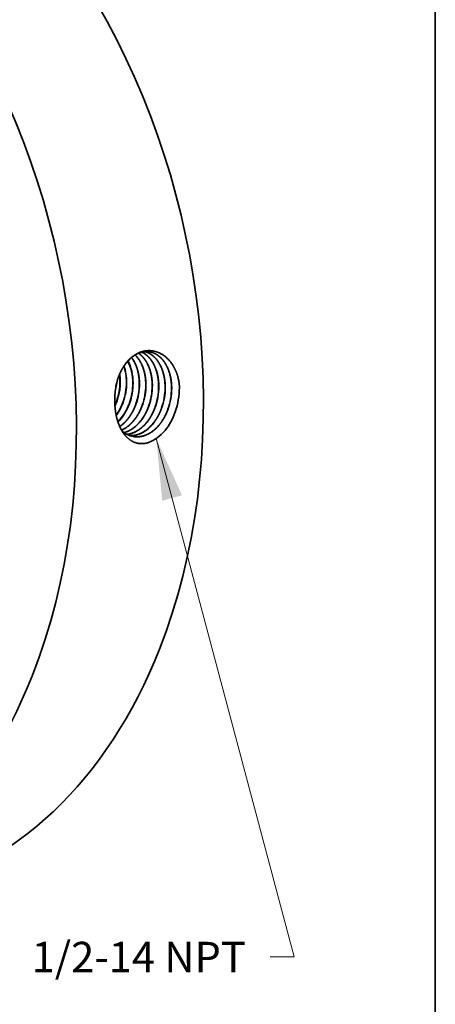
# Model space of a CAD drawing. Extents: x 0 to 10.8, y 0 to 8.2.
# Drawn here: x 9.4 to 10.8, y 3.2 to 6.4 of the extents above; entities that cross this region are included whole.
import ezdxf
from ezdxf.enums import TextEntityAlignment as Align

# ---------------------------------------------------------------- set-up
doc = ezdxf.new("R2010")
doc.units = 0
doc.header["$MEASUREMENT"] = 0
doc.layers.get('0').update_dxf_attribs({"lineweight": 13})
doc.layers.add('1', color=7, linetype='Continuous', lineweight=13)
doc.styles.get("Standard").update_dxf_attribs({"font": 'isocp.shx'})

# ---------------------------------------------------------------- blocks, each defined once
blk = doc.blocks.new('BLOCK29')
at = {"color": 7, "lineweight": 13, "ltscale": 0.03937}
blk.add_lwpolyline([(2.855403, -0.972465), (3.986324, -5.22151), (3.789474, -5.22151)], dxfattribs=at)
blk.add_solid([(3.067041, -1.439743), (2.855403, -0.972465), (2.904052, -1.483124)], dxfattribs=at)
blk.add_text('1/2-14 NPT', height=0.249015, dxfattribs=at).set_placement((1.833122, -5.348717), (3.590262, -5.348717), align=Align.FIT)

msp = doc.modelspace()

# ---------------------------------------------------------------- linework, layer by layer
at = {"color": 7, "lineweight": 35, "ltscale": 7e-06}
msp.add_line((9.7103, 5.1411), (9.7103, 5.1408), dxfattribs=at)
at = {"color": 7, "lineweight": 35, "ltscale": 1e-06}
for p, q in [((9.7366, 5.1359), (9.7366, 5.1359)), ((9.7371, 5.1359), (9.7371, 5.1359)), ((9.7575, 5.1328), (9.7575, 5.1327)), ((9.758, 5.1327), (9.758, 5.1327)), ((9.7783, 5.1296), (9.7783, 5.1296)), ((9.7992, 5.1264), (9.7992, 5.1264))]:
    msp.add_line(p, q, dxfattribs=at)
at = {"color": 7, "lineweight": 35}
for p, q in [((9.7788, 5.1295), (9.7788, 5.1295)), ((9.7997, 5.1264), (9.7997, 5.1264)), ((9.82, 5.1232), (9.82, 5.1233)), ((9.8409, 5.1201), (9.8409, 5.1201))]:
    msp.add_line(p, q, dxfattribs=at).dxf.unprotected_set("ltscale", 0)
at = {"color": 7, "lineweight": 35, "ltscale": 0.03937}
for points in [[(9.7192, 5.2096, 0.055929), (9.7112, 5.167)], [(9.7194, 5.2094, 0.053908), (9.7112, 5.167)], [(9.7158, 5.139, 0.086362), (9.7271, 5.2037)], [(9.7167, 5.1389, 0.086368), (9.7279, 5.2037)], [(9.7271, 5.2037, 0.03272), (9.7256, 5.2267)], [(9.7279, 5.2037, 0.034692), (9.7262, 5.228)], [(9.7366, 5.1359, 0.086369), (9.748, 5.2009)], [(9.7371, 5.1359, 0.086371), (9.7485, 5.2009)], [(9.7575, 5.1328, 0.086334), (9.7689, 5.1982)], [(9.758, 5.1327, 0.086372), (9.7694, 5.1982)], [(9.7783, 5.1296, 0.086339), (9.7898, 5.1955)], [(9.7788, 5.1295, 0.086373), (9.7903, 5.1954)], [(9.7992, 5.1264, 0.086343), (9.8107, 5.1927)], [(9.7997, 5.1264, 0.086374), (9.8112, 5.1927)], [(9.82, 5.1233, 0.086347), (9.8316, 5.19)], [(9.8205, 5.1232, 0.086374), (9.8321, 5.19)], [(9.8409, 5.1201, 0.086351), (9.8525, 5.1872)], [(9.8414, 5.12, 0.086374), (9.853, 5.1872)], [(9.8617, 5.1169, 0.086355), (9.8734, 5.1845)], [(9.8622, 5.1169, 0.086375), (9.8739, 5.1845)], [(9.8826, 5.1138, 0.086358), (9.8943, 5.1818)], [(9.883, 5.1137, 0.086376), (9.8948, 5.1817)], [(9.9062, 5.105, 0.083667), (9.9198, 5.1835)], [(9.9198, 5.1835, 0.012022), (9.9195, 5.1948)], [(9.7112, 5.167, 0.030084), (9.7103, 5.1411)], [(9.7106, 5.1261, 0.019312), (9.7158, 5.139)], [(9.7107, 5.1244, 0.021886), (9.7167, 5.1389)]]:
    msp.add_lwpolyline(points, format="xyb", dxfattribs=at)
for centre, major_axis, ratio, start_param, end_param in [((8.6474, 5.3896), (0.375, -1.8396), 0.705219, 0.825398, 3.141577), ((8.2355, 5.3056), (0.375, -1.8396), 0.705219, 0.825398, 3.141577), ((9.6783, 5.1817), (-0.021, -0.1301), 0.677374, 1.805771, 2.417683), ((9.6789, 5.1817), (-0.0209, -0.13), 0.677259, 1.805388, 2.420982), ((9.6576, 5.1844), (-0.0212, -0.1295), 0.678294, 1.808936, 2.23898), ((9.6581, 5.1843), (-0.0212, -0.1295), 0.678391, 1.809277, 2.24356), ((9.6523, 5.1852), (-0.022, -0.1337), 0.696758, 0.940981, 1.30986), ((9.6527, 5.1851), (-0.022, -0.1338), 0.696765, 0.935965, 1.310039), ((9.6721, 5.1828), (-0.0217, -0.1351), 0.697886, 0.74506, 1.305982), ((9.6726, 5.1827), (-0.0217, -0.1352), 0.697897, 0.740912, 1.306081), ((9.8125, 5.156), (-0.0324, -0.1535), 0.664753, 0.910812, 1.374572), ((9.793, 5.1688), (-0.0203, -0.1439), 0.696186, 5.863348, 6.25311), ((9.8071, 5.1397), (-0.0541, -0.1358), 0.733211, 0.607995, 1.120475), ((8.6474, 5.3896), (0.375, -1.8396), 0.705219, 6.283169, 7.108583), ((8.2355, 5.3056), (0.375, -1.8396), 0.705219, 6.283169, 7.108583)]:
    msp.add_ellipse(centre, major_axis=major_axis, ratio=ratio, start_param=start_param, end_param=end_param, dxfattribs=at)
for points, knots in [([(9.9195, 5.1948), (9.9171, 5.2141), (9.9121, 5.2326), (9.9044, 5.2496), (9.8844, 5.2791), (9.8575, 5.297), (9.8428, 5.3026), (9.8135, 5.3064), (9.7851, 5.2969), (9.7721, 5.2893), (9.7511, 5.2714), (9.7346, 5.2468), (9.7284, 5.2351), (9.7233, 5.2226), (9.7192, 5.2096)], [0, 0, 0, 0, 0, 0, 10.848575, 10.848575, 10.848575, 21.903054, 21.903054, 21.903054, 32.32689, 32.32689, 32.32689, 40.243868, 40.243868, 40.243868, 40.243868, 40.243868, 40.243868]), ([(9.819, 5.3), (9.807, 5.3012), (9.7946, 5.2995), (9.7825, 5.2948), (9.759, 5.2797), (9.7397, 5.2556), (9.7312, 5.2414), (9.7244, 5.2258), (9.7194, 5.2094)], [0, 0, 0, 0, 0, 0, 9.640317, 9.640317, 9.640317, 19.804511, 19.804511, 19.804511, 19.804511, 19.804511, 19.804511]), ([(9.8525, 5.1872), (9.8525, 5.1994), (9.8515, 5.2114), (9.8495, 5.2232), (9.8444, 5.2426), (9.8365, 5.2597), (9.8327, 5.2665), (9.8243, 5.2786), (9.8143, 5.2883), (9.8091, 5.2924), (9.8036, 5.2959), (9.7978, 5.2985)], [0, 0, 0, 0, 0, 0, 7.215026, 7.215026, 7.215026, 12.451553, 12.451553, 12.451553, 17.45207, 17.45207, 17.45207, 17.45207, 17.45207, 17.45207]), ([(9.853, 5.1872), (9.853, 5.1994), (9.852, 5.2115), (9.85, 5.2232), (9.8449, 5.2427), (9.8369, 5.2598), (9.8331, 5.2666), (9.8247, 5.2787), (9.8146, 5.2884), (9.8094, 5.2925), (9.8039, 5.2959), (9.7981, 5.2986)], [0, 0, 0, 0, 0, 0, 7.246406, 7.246406, 7.246406, 12.506017, 12.506017, 12.506017, 17.529155, 17.529155, 17.529155, 17.529155, 17.529155, 17.529155]), ([(9.8734, 5.1845), (9.8734, 5.1946), (9.8727, 5.2047), (9.8714, 5.2145), (9.868, 5.2304), (9.8628, 5.245), (9.8605, 5.2505), (9.8517, 5.2684), (9.8399, 5.283), (9.8303, 5.2913), (9.8196, 5.2971), (9.8084, 5.3002)], [0, 0, 0, 0, 0, 0, 5.993452, 5.993452, 5.993452, 9.894065, 9.894065, 9.894065, 19.194025, 19.194025, 19.194025, 19.194025, 19.194025, 19.194025]), ([(9.8739, 5.1845), (9.8739, 5.1946), (9.8732, 5.2047), (9.8718, 5.2146), (9.8684, 5.2304), (9.8632, 5.245), (9.8609, 5.2506), (9.8521, 5.2685), (9.8403, 5.2831), (9.8306, 5.2914), (9.8199, 5.2971), (9.8086, 5.3002)], [0, 0, 0, 0, 0, 0, 6.018055, 6.018055, 6.018055, 9.934689, 9.934689, 9.934689, 19.274563, 19.274563, 19.274563, 19.274563, 19.274563, 19.274563]), ([(9.8943, 5.1818), (9.8943, 5.1929), (9.8935, 5.2039), (9.8919, 5.2146), (9.8886, 5.2284), (9.884, 5.2412), (9.8828, 5.2443), (9.8752, 5.2618), (9.8648, 5.2769), (9.8545, 5.287), (9.8407, 5.2953), (9.8258, 5.299), (9.8234, 5.2995), (9.8211, 5.2998), (9.8187, 5.3001)], [0, 0, 0, 0, 0, 0, 6.5509, 6.5509, 6.5509, 8.690562, 8.690562, 8.690562, 19.023951, 19.023951, 19.023951, 20.914831, 20.914831, 20.914831, 20.914831, 20.914831, 20.914831]), ([(9.8948, 5.1817), (9.8948, 5.1929), (9.894, 5.2039), (9.8923, 5.2147), (9.8891, 5.2285), (9.8844, 5.2413), (9.8832, 5.2444), (9.8756, 5.2619), (9.8652, 5.277), (9.8548, 5.287), (9.841, 5.2953), (9.826, 5.299), (9.8237, 5.2995), (9.8213, 5.2998), (9.819, 5.3)], [0, 0, 0, 0, 0, 0, 6.577522, 6.577522, 6.577522, 8.7259, 8.7259, 8.7259, 19.102648, 19.102648, 19.102648, 21.002178, 21.002178, 21.002178, 21.002178, 21.002178, 21.002178]), ([(9.7898, 5.1955), (9.7898, 5.2073), (9.7888, 5.219), (9.7869, 5.2305), (9.7827, 5.2467), (9.7764, 5.2614), (9.7742, 5.266), (9.7709, 5.2719), (9.7672, 5.2774), (9.7663, 5.2787), (9.7653, 5.28), (9.7644, 5.2812)], [0, 0, 0, 0, 0, 0, 7.079935, 7.079935, 7.079935, 10.521871, 10.521871, 10.521871, 11.625874, 11.625874, 11.625874, 11.625874, 11.625874, 11.625874]), ([(9.7903, 5.1954), (9.7903, 5.2073), (9.7893, 5.2191), (9.7874, 5.2306), (9.7831, 5.2469), (9.7768, 5.2616), (9.7745, 5.2662), (9.7712, 5.2721), (9.7675, 5.2776), (9.7666, 5.2789), (9.7656, 5.2802), (9.7646, 5.2815)], [0, 0, 0, 0, 0, 0, 7.122174, 7.122174, 7.122174, 10.581661, 10.581661, 10.581661, 11.692301, 11.692301, 11.692301, 11.692301, 11.692301, 11.692301]), ([(9.8107, 5.1927), (9.8107, 5.2068), (9.8094, 5.2207), (9.8067, 5.2342), (9.8001, 5.2549), (9.7902, 5.2725), (9.7858, 5.2788), (9.7811, 5.2845), (9.7759, 5.2894)], [0, 0, 0, 0, 0, 0, 8.409415, 8.409415, 8.409415, 13.744997, 13.744997, 13.744997, 13.744997, 13.744997, 13.744997]), ([(9.8112, 5.1927), (9.8112, 5.2045), (9.8102, 5.2162), (9.8084, 5.2276), (9.8028, 5.249), (9.7938, 5.2677), (9.7886, 5.276), (9.7827, 5.2833), (9.7761, 5.2896)], [0, 0, 0, 0, 0, 0, 7.05768, 7.05768, 7.05768, 13.806437, 13.806437, 13.806437, 13.806437, 13.806437, 13.806437]), ([(9.8316, 5.19), (9.8316, 5.2008), (9.8308, 5.2115), (9.8292, 5.2221), (9.8257, 5.2372), (9.8205, 5.251), (9.8186, 5.2555), (9.8126, 5.2679), (9.8051, 5.2788), (9.7995, 5.2851), (9.7935, 5.2906), (9.787, 5.295)], [0, 0, 0, 0, 0, 0, 6.44101, 6.44101, 6.44101, 9.584419, 9.584419, 9.584419, 15.635863, 15.635863, 15.635863, 15.635863, 15.635863, 15.635863]), ([(9.8321, 5.19), (9.8321, 5.2008), (9.8313, 5.2116), (9.8297, 5.2221), (9.8262, 5.2373), (9.8209, 5.2512), (9.819, 5.2556), (9.813, 5.268), (9.8054, 5.2789), (9.7999, 5.2853), (9.7938, 5.2907), (9.7873, 5.2951)], [0, 0, 0, 0, 0, 0, 6.471169, 6.471169, 6.471169, 9.62929, 9.62929, 9.62929, 15.709615, 15.709615, 15.709615, 15.709615, 15.709615, 15.709615]), ([(9.8196, 5.0056), (9.8068, 5.0015), (9.7937, 5.0003), (9.7811, 5.0022), (9.7599, 5.0113), (9.7429, 5.0284), (9.7363, 5.0374), (9.7229, 5.0609), (9.7147, 5.0888), (9.7116, 5.1058), (9.7102, 5.1232), (9.7103, 5.1408)], [0, 0, 0, 0, 0, 0, 9.196908, 9.196908, 9.196908, 16.610483, 16.610483, 16.610483, 26.712232, 26.712232, 26.712232, 26.712232, 26.712232, 26.712232]), ([(9.726, 5.0577), (9.7327, 5.0621), (9.7391, 5.0674), (9.7452, 5.0735), (9.7571, 5.0873), (9.7669, 5.1034), (9.7713, 5.1119), (9.7751, 5.1206), (9.7783, 5.1296)], [0, 0, 0, 0, 0, 0, 5.496992, 5.496992, 5.496992, 11.17441, 11.17441, 11.17441, 11.17441, 11.17441, 11.17441]), ([(9.7262, 5.0574), (9.7328, 5.0618), (9.7393, 5.0671), (9.7455, 5.0732), (9.7574, 5.0871), (9.7674, 5.1032), (9.7718, 5.1118), (9.7756, 5.1205), (9.7788, 5.1295)], [0, 0, 0, 0, 0, 0, 5.538115, 5.538115, 5.538115, 11.259156, 11.259156, 11.259156, 11.259156, 11.259156, 11.259156]), ([(9.7319, 5.0459), (9.7441, 5.0513), (9.7558, 5.0592), (9.7665, 5.0694), (9.7802, 5.0866), (9.7909, 5.1067), (9.794, 5.1131), (9.7967, 5.1197), (9.7992, 5.1264)], [0, 0, 0, 0, 0, 0, 9.555031, 9.555031, 9.555031, 13.815005, 13.815005, 13.815005, 13.815005, 13.815005, 13.815005]), ([(9.7321, 5.0457), (9.7443, 5.051), (9.756, 5.0589), (9.7668, 5.0691), (9.7805, 5.0864), (9.7914, 5.1065), (9.7945, 5.113), (9.7972, 5.1196), (9.7997, 5.1264)], [0, 0, 0, 0, 0, 0, 9.615461, 9.615461, 9.615461, 13.902307, 13.902307, 13.902307, 13.902307, 13.902307, 13.902307]), ([(9.7402, 5.038), (9.7524, 5.0412), (9.7643, 5.0469), (9.7755, 5.0551), (9.7929, 5.0722), (9.8068, 5.0936), (9.8119, 5.1031), (9.8163, 5.113), (9.82, 5.1232)], [0, 0, 0, 0, 0, 0, 9.284267, 9.284267, 9.284267, 15.749445, 15.749445, 15.749445, 15.749445, 15.749445, 15.749445]), ([(9.7404, 5.0378), (9.7526, 5.041), (9.7646, 5.0467), (9.7759, 5.0549), (9.7933, 5.072), (9.8073, 5.0935), (9.8124, 5.103), (9.8168, 5.1129), (9.8205, 5.1232)], [0, 0, 0, 0, 0, 0, 9.329911, 9.329911, 9.329911, 15.825992, 15.825992, 15.825992, 15.825992, 15.825992, 15.825992]), ([(9.7497, 5.0322), (9.7587, 5.0332), (9.7677, 5.0356), (9.7765, 5.0394), (9.7937, 5.0497), (9.809, 5.0645), (9.8161, 5.0731), (9.8259, 5.0873), (9.8339, 5.1031), (9.8365, 5.1086), (9.8388, 5.1143), (9.8409, 5.1201)], [0, 0, 0, 0, 0, 0, 6.793125, 6.793125, 6.793125, 13.808575, 13.808575, 13.808575, 17.444087, 17.444087, 17.444087, 17.444087, 17.444087, 17.444087]), ([(9.75, 5.0321), (9.7613, 5.0333), (9.7726, 5.0368), (9.7835, 5.0424), (9.8046, 5.0578), (9.822, 5.0797), (9.8297, 5.0922), (9.8362, 5.1058), (9.8413, 5.12)], [0, 0, 0, 0, 0, 0, 8.564644, 8.564644, 8.564644, 17.526536, 17.526536, 17.526536, 17.526536, 17.526536, 17.526536]), ([(9.7595, 5.028), (9.7718, 5.0276), (9.7843, 5.0299), (9.7966, 5.0348), (9.8204, 5.0498), (9.8401, 5.073), (9.8489, 5.0865), (9.8561, 5.1013), (9.8617, 5.1169)], [0, 0, 0, 0, 0, 0, 9.324239, 9.324239, 9.324239, 19.098952, 19.098952, 19.098952, 19.098952, 19.098952, 19.098952]), ([(9.7597, 5.0279), (9.7721, 5.0275), (9.7846, 5.0297), (9.7969, 5.0346), (9.8207, 5.0496), (9.8405, 5.0728), (9.8493, 5.0864), (9.8566, 5.1012), (9.8622, 5.1168)], [0, 0, 0, 0, 0, 0, 9.365064, 9.365064, 9.365064, 19.180665, 19.180665, 19.180665, 19.180665, 19.180665, 19.180665]), ([(9.7695, 5.0254), (9.78, 5.0235), (9.7908, 5.0236), (9.8017, 5.0257), (9.8232, 5.034), (9.8427, 5.0493), (9.8518, 5.0587), (9.8641, 5.0749), (9.8741, 5.0935), (9.8772, 5.1), (9.8801, 5.1068), (9.8825, 5.1137)], [0, 0, 0, 0, 0, 0, 8.065606, 8.065606, 8.065606, 16.397314, 16.397314, 16.397314, 20.726792, 20.726792, 20.726792, 20.726792, 20.726792, 20.726792]), ([(9.7697, 5.0253), (9.7802, 5.0234), (9.791, 5.0234), (9.8019, 5.0255), (9.8235, 5.0338), (9.843, 5.0491), (9.8522, 5.0585), (9.8646, 5.0748), (9.8746, 5.0934), (9.8777, 5.1), (9.8805, 5.1067), (9.883, 5.1137)], [0, 0, 0, 0, 0, 0, 8.101708, 8.101708, 8.101708, 16.469186, 16.469186, 16.469186, 20.816622, 20.816622, 20.816622, 20.816622, 20.816622, 20.816622])]:
    msp.add_open_spline(points, degree=5, knots=knots, dxfattribs=at)
at = {"layer": '1', "color": 7, "lineweight": 35, "ltscale": 0.03937}
msp.add_line((10.75, 8.25), (10.75, 0.25), dxfattribs=at)

# ---------------------------------------------------------------- block references
at = {"lineweight": 0, "xscale": 0.395258, "yscale": 0.395258, "zscale": 0.395258}
msp.add_blockref('BLOCK29', (8.7161, 5.4036), dxfattribs=at)

doc.saveas('drawing.dxf')
